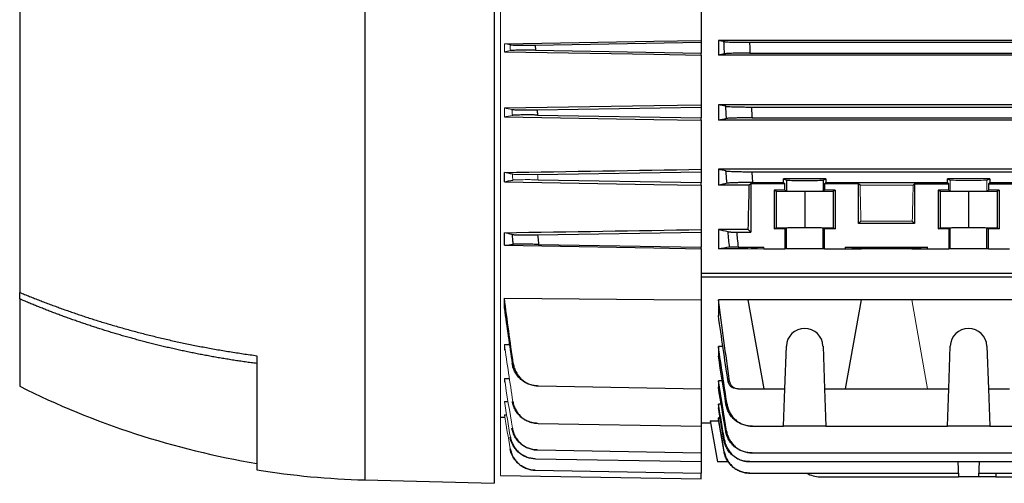
# Model space of a CAD drawing. Units: millimetres. Extents: x -1330 to 835, y -835 to 835.
# Drawn here: x 345 to 573, y -165 to -57 of the extents above; entities that cross this region are included whole.
import ezdxf

# ---------------------------------------------------------------- set-up
doc = ezdxf.new("R2010")
doc.units = ezdxf.units.MM

msp = doc.modelspace()

# ---------------------------------------------------------------- linework, layer by layer
at = {"color": 7, "linetype": 'Continuous', "lineweight": 25}
for p, q in [((425.05, -44.44), (425.05, -163.82)), ((455.05, -44.69), (455.05, -164.6)), ((345.05, -48.82), (345.05, -120.34)), ((503.05, -50.3), (503.05, -61.92)), ((464.58, -63), (503.05, -62.35)), ((503.05, -61.92), (503.05, -62.35)), ((503.05, -62.35), (503.05, -64.85)), ((691.05, -61.92), (507.05, -61.92)), ((507.05, -61.92), (507.05, -65.32)), ((514.27, -62.35), (683.83, -62.35)), ((464.64, -64.21), (503.05, -64.85)), ((503.05, -65.32), (503.05, -64.85)), ((503.05, -65.32), (503.05, -76.82)), ((691.05, -65.32), (507.05, -65.32)), ((514.37, -64.85), (683.73, -64.85)), ((465.03, -78), (503.05, -77.35)), ((503.05, -76.82), (503.05, -77.35)), ((503.05, -77.35), (503.05, -79.85)), ((691.05, -76.82), (507.05, -76.82)), ((507.05, -76.82), (507.05, -80.44)), ((514.69, -77.35), (683.41, -77.35)), ((465.1, -79.21), (503.05, -79.85)), ((503.05, -80.44), (503.05, -79.85)), ((514.85, -79.85), (683.25, -79.85)), ((503.05, -80.44), (503.05, -91.79)), ((691.05, -80.44), (507.05, -80.44)), ((457.42, -94.72), (457.42, -92.54)), ((465.13, -92.99), (503.05, -92.35)), ((503.05, -91.79), (503.05, -92.35)), ((503.05, -92.35), (503.05, -94.85)), ((691.05, -91.79), (507.05, -91.79)), ((507.05, -91.79), (507.05, -95.5)), ((514.78, -92.35), (683.32, -92.35)), ((465.23, -94.22), (503.05, -94.85)), ((503.05, -95.5), (503.05, -94.85)), ((503.05, -95.5), (503.05, -105.76)), ((514.21, -95.5), (507.05, -95.5)), ((514.55, -95.16), (514.21, -95.5)), ((522.46, -95.16), (514.55, -95.16)), ((514.55, -95.16), (514.55, -106.35)), ((514.98, -94.85), (522.15, -94.85)), ((531.95, -93.99), (522.15, -93.99)), ((522.15, -94.85), (522.15, -93.99)), ((522.15, -93.99), (522.8, -94.32)), ((522.15, -94.85), (522.46, -95.16)), ((522.46, -96.64), (522.46, -95.16)), ((522.8, -94.32), (522.8, -96.82)), ((531.3, -94.32), (531.95, -93.99)), ((531.3, -94.32), (531.3, -96.82)), ((531.64, -95.16), (531.95, -94.85)), ((539.55, -95.16), (531.64, -95.16)), ((531.64, -95.16), (531.64, -96.64)), ((531.95, -93.99), (531.95, -94.85)), ((531.95, -94.85), (560.15, -94.85)), ((539.89, -95.5), (539.55, -95.16)), ((539.55, -104.35), (539.55, -95.16)), ((552.55, -95.16), (552.21, -95.5)), ((552.55, -95.16), (560.46, -95.16)), ((552.55, -95.16), (552.55, -104.35)), ((569.95, -93.99), (560.15, -93.99)), ((560.15, -94.85), (560.15, -93.99)), ((560.15, -93.99), (560.8, -94.32)), ((560.15, -94.85), (560.46, -95.16)), ((560.46, -96.64), (560.46, -95.16)), ((569.3, -94.32), (569.95, -93.99)), ((569.64, -95.16), (569.95, -94.85)), ((569.64, -95.16), (569.64, -96.64)), ((569.64, -95.16), (577.55, -95.16)), ((569.95, -93.99), (569.95, -94.85)), ((569.95, -94.85), (622.15, -94.85)), ((522.46, -96.64), (519.98, -96.64)), ((519.98, -96.64), (519.98, -105.6)), ((519.98, -96.64), (520.45, -96.88)), ((520.45, -96.88), (527.05, -96.94)), ((520.45, -96.88), (520.45, -105.37)), ((522.46, -96.64), (522.8, -96.82)), ((527.05, -96.94), (533.65, -96.88)), ((527.05, -96.94), (527.05, -105.31)), ((531.3, -96.82), (531.64, -96.64)), ((534.12, -96.64), (531.64, -96.64)), ((533.65, -96.88), (534.12, -96.64)), ((533.65, -96.88), (533.65, -105.37)), ((534.12, -96.64), (534.12, -105.6)), ((560.46, -96.64), (557.98, -96.64)), ((557.98, -96.64), (557.98, -105.6)), ((557.98, -96.64), (558.45, -96.88)), ((558.45, -96.88), (565.05, -96.94)), ((558.45, -96.88), (558.45, -105.37)), ((560.46, -96.64), (560.8, -96.82)), ((565.05, -96.94), (571.65, -96.88)), ((565.05, -96.94), (565.05, -105.31)), ((569.3, -96.82), (569.64, -96.64)), ((572.12, -96.64), (569.64, -96.64)), ((571.65, -96.88), (572.12, -96.64)), ((571.65, -96.88), (571.65, -105.37)), ((572.12, -96.64), (572.12, -105.6)), ((540.09, -103.81), (539.55, -104.35)), ((552.55, -104.35), (539.55, -104.35)), ((552.55, -104.35), (552.01, -103.81)), ((457.42, -109.42), (457.42, -106.5)), ((465.13, -106.99), (503.05, -106.35)), ((503.05, -105.76), (503.05, -106.35)), ((503.05, -106.35), (503.05, -109.85)), ((513.96, -105.76), (507.05, -105.76)), ((507.05, -105.76), (507.05, -110.21)), ((511.28, -106.35), (514.55, -106.35)), ((514.55, -106.35), (513.96, -105.76)), ((519.98, -105.6), (520.45, -105.37)), ((522.46, -105.6), (519.98, -105.6)), ((520.45, -105.37), (527.05, -105.31)), ((522.8, -105.43), (522.46, -105.6)), ((522.46, -105.6), (522.46, -110.21)), ((522.8, -110.21), (522.8, -105.43)), ((527.05, -105.31), (533.65, -105.37)), ((531.3, -110.21), (531.3, -105.43)), ((531.64, -105.6), (531.3, -105.43)), ((531.64, -110.21), (531.64, -105.6)), ((534.12, -105.6), (531.64, -105.6)), ((533.65, -105.37), (534.12, -105.6)), ((557.98, -105.6), (558.45, -105.37)), ((560.46, -105.6), (557.98, -105.6)), ((558.45, -105.37), (565.05, -105.31)), ((560.8, -105.43), (560.46, -105.6)), ((560.46, -105.6), (560.46, -110.21)), ((560.8, -110.21), (560.8, -105.43)), ((565.05, -105.31), (571.65, -105.37)), ((569.3, -110.21), (569.3, -105.43)), ((569.64, -105.6), (569.3, -105.43)), ((569.64, -110.21), (569.64, -105.6)), ((572.12, -105.6), (569.64, -105.6)), ((571.65, -105.37), (572.12, -105.6)), ((465.36, -109.21), (503.05, -109.85)), ((503.05, -110.21), (503.05, -109.85)), ((503.05, -110.21), (503.05, -115.91)), ((513.91, -110.21), (507.05, -110.21)), ((511.63, -109.85), (517.55, -109.85)), ((517.55, -110.21), (522.46, -110.21)), ((522.8, -110.21), (522.46, -110.21)), ((531.3, -110.21), (522.8, -110.21)), ((531.64, -110.21), (531.3, -110.21)), ((531.64, -110.21), (536.55, -110.21)), ((536.55, -109.85), (555.55, -109.85)), ((536.55, -110.21), (536.55, -109.85)), ((540.19, -110.21), (536.55, -109.85)), ((536.55, -110.21), (540.19, -110.21)), ((551.91, -110.21), (540.19, -110.21)), ((555.55, -109.85), (551.91, -110.21)), ((551.91, -110.21), (555.55, -110.21)), ((555.55, -110.21), (555.55, -109.85)), ((555.55, -110.21), (560.46, -110.21)), ((560.8, -110.21), (560.46, -110.21)), ((569.3, -110.21), (560.8, -110.21)), ((569.64, -110.21), (569.3, -110.21)), ((569.64, -110.21), (574.55, -110.21)), ((503.05, -115.91), (692.55, -115.91)), ((503.05, -115.91), (503.05, -116.76)), ((503.05, -116.76), (503.05, -122.03)), ((503.05, -116.76), (692.55, -116.76)), ((345.05, -121.85), (345.05, -120.34)), ((345.05, -121.85), (345.05, -142.1)), ((457.42, -124.1), (457.42, -121.66)), ((503.05, -122.03), (503.05, -142.68)), ((513.91, -122.03), (507.05, -122.03)), ((507.05, -122.03), (507.05, -125.7)), ((540.19, -122.03), (513.91, -122.03)), ((513.91, -122.03), (517.55, -142.68)), ((536.55, -142.68), (540.19, -122.03)), ((551.91, -122.03), (540.19, -122.03)), ((578.19, -122.03), (551.91, -122.03)), ((457.42, -132.44), (458.62, -132.45)), ((508.1, -132.89), (507.05, -132.89)), ((507.05, -132.89), (507.05, -135.11)), ((522.46, -142.68), (522.8, -132.78)), ((531.3, -132.78), (531.64, -142.68)), ((560.46, -142.68), (560.8, -132.78)), ((569.3, -132.78), (569.64, -142.68)), ((400.05, -135.01), (400.05, -161.49)), ((457.42, -140.29), (458.45, -140.3)), ((507.95, -140.82), (507.05, -140.82)), ((507.05, -140.82), (507.05, -142.33)), ((465.36, -142.02), (503.05, -142.68)), ((503.05, -142.68), (503.05, -151.37)), ((511.63, -142.68), (517.55, -142.68)), ((517.55, -142.68), (522.46, -142.68)), ((522.15, -151.37), (522.46, -142.68)), ((531.64, -142.68), (536.55, -142.68)), ((531.64, -142.68), (531.95, -151.37)), ((536.55, -142.68), (555.55, -142.68)), ((555.55, -142.68), (560.46, -142.68)), ((560.15, -151.37), (560.46, -142.68)), ((569.64, -142.68), (574.55, -142.68)), ((569.64, -142.68), (569.95, -151.37)), ((457.42, -145.61), (458.16, -145.62)), ((507.7, -146.22), (507.05, -146.22)), ((507.05, -146.22), (507.05, -147.13)), ((457.49, -149.37), (456.55, -149.36)), ((457.42, -148.71), (457.87, -148.72)), ((503.05, -150.6), (505.23, -150.6)), ((505.14, -150.11), (507.1, -150.11)), ((505.14, -150.11), (506.81, -159.6)), ((507.44, -149.41), (507.05, -149.41)), ((507.05, -149.41), (507.05, -149.84)), ((508.36, -157.27), (507.05, -149.84)), ((465.23, -150.71), (503.05, -151.37)), ((503.05, -151.37), (503.05, -157.53)), ((514.98, -151.37), (522.15, -151.37)), ((531.95, -151.37), (522.15, -151.37)), ((531.95, -151.37), (560.15, -151.37)), ((569.95, -151.37), (560.15, -151.37)), ((569.95, -151.37), (622.15, -151.37)), ((465.1, -156.87), (503.05, -157.53)), ((464.64, -158.91), (503.05, -159.58)), ((503.05, -157.53), (503.05, -159.58)), ((503.05, -159.58), (503.05, -162.23)), ((509.35, -159.6), (506.81, -159.6)), ((514.37, -159.58), (683.73, -159.58)), ((514.85, -157.53), (683.25, -157.53)), ((562.59, -159.58), (562.71, -163.1)), ((567.51, -159.58), (567.39, -163.1)), ((464.6, -161.56), (503.05, -162.23)), ((425.05, -163.82), (455.05, -164.6)), ((456.55, -162.79), (503.05, -163.6)), ((503.05, -163.6), (503.05, -162.23)), ((514.32, -162.23), (562.68, -162.23)), ((530.61, -163.1), (562.71, -163.1)), ((567.39, -163.1), (562.71, -163.1)), ((571.37, -163.1), (567.39, -163.1)), ((567.42, -162.23), (639.68, -162.23)), ((571.4, -162.23), (571.37, -163.1)), ((571.37, -163.1), (635.73, -163.1))]:
    msp.add_line(p, q, dxfattribs=at)
at = {"color": 144, "linetype": 'Continuous', "lineweight": 18}
for p, q in [((456.55, -149.36), (456.55, -43.66)), ((457.42, -64.55), (457.42, -62.68)), ((457.42, -79.66), (457.42, -77.58)), ((552.21, -95.5), (539.89, -95.5)), ((560.8, -94.32), (560.8, -96.82)), ((569.3, -94.32), (569.3, -96.82)), ((552.01, -103.81), (540.09, -103.81)), ((517.55, -109.85), (513.91, -110.21)), ((513.91, -110.21), (517.55, -110.21)), ((517.55, -110.21), (517.55, -109.85)), ((551.91, -122.03), (555.55, -142.68)), ((457.42, -133.76), (457.42, -132.44)), ((457.42, -141.17), (457.42, -140.29)), ((456.55, -162.79), (456.55, -149.36))]:
    msp.add_line(p, q, dxfattribs=at)
at = {"color": 7, "linetype": 'Continuous', "lineweight": 25, "flags": 128}
for points in [[(457.42, -62.68), (492.05, -62.1), (503.05, -61.92)], [(457.42, -64.55), (492.05, -65.13), (503.05, -65.32)], [(457.42, -77.58), (492.05, -77.01), (503.05, -76.82)], [(457.42, -79.66), (492.05, -80.25), (503.05, -80.44)], [(457.42, -94.72), (492.05, -95.31), (503.05, -95.5)], [(457.42, -109.42), (492.05, -110.02), (503.05, -110.21)], [(457.42, -121.66), (492.05, -121.95), (503.05, -122.03)]]:
    msp.add_lwpolyline(points, dxfattribs=at)
at = {"color": 7, "linetype": 'Continuous', "lineweight": 25}
for centre, radius, start, end in [((527.05, -132.93), 4.25, 2, 178), ((565.05, -132.93), 4.25, 2, 178), ((431.71, 30.91), 193.5, 243.3947, 260.5838), ((429.97, 24.06), 187.94, 260.8398, 268.5), ((530.61, -157.1), 6, 238.7292, 270)]:
    msp.add_arc(centre, radius, start, end, dxfattribs=at)
for centre, major_axis, ratio, start_param, end_param in [((510.74, -33.6), (0, 117), 0.034921, 4.047808, 4.154946), ((527.05, -94.31), (4.25, 0), 0.017455, 3.176499, 6.248279), ((527.05, -96.81), (4.25, 0), 0.017455, 3.176499, 6.248279), ((527.05, -105.43), (4.25, 0), 0.017455, 0.034907, 3.106686), ((565.05, -105.43), (4.25, 0), 0.017455, 0.034907, 3.106686)]:
    msp.add_ellipse(centre, major_axis=major_axis, ratio=ratio, start_param=start_param, end_param=end_param, dxfattribs=at)
at = {"color": 144, "linetype": 'Continuous', "lineweight": 18}
for centre, major_axis, ratio, start_param, end_param in [((543.36, -33.6), (0, 117), 0.034921, 2.12824, 2.214399), ((548.74, -33.6), (0, 117), 0.034921, 4.068786, 4.154946), ((565.05, -94.31), (4.25, 0), 0.017455, 3.176499, 6.248279), ((565.05, -96.81), (4.25, 0), 0.017455, 3.176499, 6.248279)]:
    msp.add_ellipse(centre, major_axis=major_axis, ratio=ratio, start_param=start_param, end_param=end_param, dxfattribs=at)
for points in [[(458.77, -62.93), (458.32, -62.85), (457.87, -62.76), (457.42, -62.68)], [(457.42, -64.55), (457.89, -64.46), (458.35, -64.37), (458.82, -64.28)], [(459.19, -77.92), (458.6, -77.81), (458.01, -77.69), (457.42, -77.58)], [(457.42, -79.66), (458.03, -79.54), (458.65, -79.41), (459.28, -79.29)], [(459.39, -145.62), (458.72, -141.23), (458.06, -136.83), (457.42, -132.44)], [(459.28, -151.84), (458.65, -147.99), (458.03, -144.14), (457.42, -140.29)], [(458.82, -153.92), (458.35, -151.15), (457.89, -148.38), (457.42, -145.61)], [(458.79, -156.6), (458.33, -153.97), (457.88, -151.34), (457.42, -148.71)]]:
    msp.add_open_spline(points, degree=3, dxfattribs=at)
at = {"color": 7, "linetype": 'Continuous', "lineweight": 25}
for points, knots in [([(458.77, -62.93), (458.88, -62.95), (459.12, -62.97), (459.64, -62.99), (459.83, -63), (460.27, -63.01), (460.51, -63.02), (461.04, -63.02), (461.32, -63.02), (461.92, -63.03), (462.23, -63.03), (463.21, -63.02), (463.88, -63.01), (464.58, -63)], [0, 0, 0, 0, 0.25, 0.25, 0.375, 0.375, 0.5, 0.5, 0.625, 0.625, 0.75, 0.75, 1, 1, 1, 1]), ([(464.58, -63), (464.59, -63.13), (464.59, -63.27), (464.6, -63.4), (464.61, -63.67), (464.62, -63.94), (464.64, -64.21)], [0, 0, 0, 0, 0.000396664, 0.000396664, 0.000396664, 0.001205189, 0.001205189, 0.001205189, 0.001205189]), ([(508.34, -62.18), (508.4, -62.19), (508.49, -62.2), (508.73, -62.23), (508.88, -62.24), (509.23, -62.26), (509.43, -62.27), (509.87, -62.29), (510.12, -62.3), (510.66, -62.31), (510.95, -62.32), (511.55, -62.33), (511.87, -62.34), (512.54, -62.35), (512.87, -62.35), (513.56, -62.35), (513.91, -62.35), (514.27, -62.35)], [0, 0, 0, 0, 0.125, 0.125, 0.25, 0.25, 0.375, 0.375, 0.5, 0.5, 0.625, 0.625, 0.75, 0.75, 0.875, 0.875, 1, 1, 1, 1]), ([(508.46, -65.03), (508.44, -64.57), (508.42, -64.11), (508.4, -63.65), (508.38, -63.16), (508.36, -62.67), (508.34, -62.18)], [0, 0, 0, 0, 0.001381919, 0.001381919, 0.001381919, 0.002850955, 0.002850955, 0.002850955, 0.002850955]), ([(514.27, -62.35), (514.28, -62.7), (514.3, -63.05), (514.31, -63.4), (514.33, -63.88), (514.35, -64.37), (514.37, -64.85)], [0, 0, 0, 0, 0.001043489, 0.001043489, 0.001043489, 0.002502287, 0.002502287, 0.002502287, 0.002502287]), ([(464.64, -64.21), (463.94, -64.19), (463.26, -64.19), (462.28, -64.18), (461.97, -64.18), (461.37, -64.19), (461.09, -64.19), (460.56, -64.19), (460.32, -64.2), (459.88, -64.21), (459.68, -64.22), (459.17, -64.24), (458.94, -64.26), (458.82, -64.28)], [0, 0, 0, 0, 0.25, 0.25, 0.375, 0.375, 0.5, 0.5, 0.625, 0.625, 0.75, 0.75, 1, 1, 1, 1]), ([(514.37, -64.85), (514.02, -64.85), (513.67, -64.86), (512.98, -64.86), (512.64, -64.86), (511.98, -64.87), (511.66, -64.88), (511.06, -64.89), (510.77, -64.9), (510.23, -64.91), (509.99, -64.92), (509.54, -64.94), (509.34, -64.95), (508.99, -64.97), (508.84, -64.98), (508.61, -65), (508.52, -65.02), (508.46, -65.03)], [0, 0, 0, 0, 0.125, 0.125, 0.25, 0.25, 0.375, 0.375, 0.5, 0.5, 0.625, 0.625, 0.75, 0.75, 0.875, 0.875, 1, 1, 1, 1]), ([(508.75, -77.18), (508.81, -77.19), (508.9, -77.2), (509.13, -77.23), (509.28, -77.24), (509.63, -77.26), (509.83, -77.27), (510.28, -77.29), (510.53, -77.3), (511.07, -77.31), (511.36, -77.32), (511.96, -77.33), (512.29, -77.34), (512.95, -77.35), (513.29, -77.35), (513.98, -77.35), (514.34, -77.35), (514.69, -77.35)], [0, 0, 0, 0, 0.125, 0.125, 0.25, 0.25, 0.375, 0.375, 0.5, 0.5, 0.625, 0.625, 0.75, 0.75, 0.875, 0.875, 1, 1, 1, 1]), ([(508.93, -80.03), (508.9, -79.58), (508.87, -79.12), (508.84, -78.67), (508.81, -78.17), (508.78, -77.67), (508.75, -77.18)], [0, 0, 0, 0, 0.001366191, 0.001366191, 0.001366191, 0.002856475, 0.002856475, 0.002856475, 0.002856475]), ([(514.69, -77.35), (514.71, -77.67), (514.73, -77.98), (514.75, -78.3), (514.78, -78.82), (514.82, -79.34), (514.85, -79.85)], [0, 0, 0, 0, 0.000944716, 0.000944716, 0.000944716, 0.002504935, 0.002504935, 0.002504935, 0.002504935]), ([(459.19, -77.92), (459.25, -77.93), (459.34, -77.94), (459.57, -77.96), (459.71, -77.97), (460.06, -77.99), (460.26, -77.99), (460.69, -78), (460.94, -78.01), (461.47, -78.01), (461.75, -78.02), (462.35, -78.02), (462.66, -78.02), (463.65, -78.01), (464.32, -78.01), (465.03, -78)], [0, 0, 0, 0, 0.125, 0.125, 0.25, 0.25, 0.375, 0.375, 0.5, 0.5, 0.625, 0.625, 0.75, 0.75, 1, 1, 1, 1]), ([(465.1, -79.21), (464.75, -79.21), (464.41, -79.2), (463.73, -79.2), (463.39, -79.19), (462.74, -79.19), (462.42, -79.19), (461.83, -79.19), (461.54, -79.2), (461.01, -79.2), (460.77, -79.21), (460.33, -79.22), (460.14, -79.22), (459.79, -79.24), (459.65, -79.25), (459.42, -79.27), (459.34, -79.28), (459.28, -79.29)], [0, 0, 0, 0, 0.125, 0.125, 0.25, 0.25, 0.375, 0.375, 0.5, 0.5, 0.625, 0.625, 0.75, 0.75, 0.875, 0.875, 1, 1, 1, 1]), ([(465.03, -78), (465.03, -78.1), (465.04, -78.2), (465.05, -78.3), (465.06, -78.61), (465.08, -78.91), (465.1, -79.21)], [0, 0, 0, 0, 0.000305855, 0.000305855, 0.000305855, 0.001221878, 0.001221878, 0.001221878, 0.001221878]), ([(514.85, -79.85), (514.49, -79.85), (514.14, -79.86), (513.45, -79.86), (513.11, -79.86), (512.44, -79.87), (512.13, -79.88), (511.52, -79.89), (511.23, -79.9), (510.69, -79.91), (510.45, -79.92), (510.11, -79.93), (510, -79.94), (509.8, -79.95), (509.71, -79.96), (509.45, -79.97), (509.3, -79.98), (509.07, -80.01), (508.98, -80.02), (508.93, -80.03)], [0, 0, 0, 0, 0.125, 0.125, 0.25, 0.25, 0.375, 0.375, 0.5, 0.5, 0.625, 0.625, 0.6875, 0.6875, 0.75, 0.75, 0.875, 0.875, 1, 1, 1, 1]), ([(508.81, -92.18), (508.87, -92.19), (508.96, -92.2), (509.19, -92.22), (509.34, -92.24), (509.69, -92.26), (509.89, -92.27), (510.34, -92.29), (510.59, -92.3), (511.13, -92.31), (511.42, -92.32), (512.03, -92.33), (512.35, -92.34), (513.02, -92.35), (513.36, -92.35), (514.06, -92.35), (514.42, -92.35), (514.78, -92.35)], [0, 0, 0, 0, 0.125, 0.125, 0.25, 0.25, 0.375, 0.375, 0.5, 0.5, 0.625, 0.625, 0.75, 0.75, 0.875, 0.875, 1, 1, 1, 1]), ([(509.05, -95.03), (509.01, -94.58), (508.97, -94.13), (508.94, -93.68), (508.89, -93.18), (508.85, -92.68), (508.81, -92.18)], [0, 0, 0, 0, 0.001353561, 0.001353561, 0.001353561, 0.0028645, 0.0028645, 0.0028645, 0.0028645]), ([(514.78, -92.35), (514.8, -92.63), (514.82, -92.91), (514.84, -93.19), (514.89, -93.75), (514.94, -94.3), (514.98, -94.85)], [0, 0, 0, 0, 0.000841343, 0.000841343, 0.000841343, 0.00250868, 0.00250868, 0.00250868, 0.00250868]), ([(514.98, -94.85), (514.63, -94.85), (514.27, -94.86), (513.58, -94.86), (513.23, -94.86), (512.56, -94.87), (512.24, -94.88), (511.64, -94.89), (511.34, -94.9), (510.8, -94.91), (510.55, -94.92), (510.22, -94.94), (510.11, -94.94), (509.91, -94.95), (509.82, -94.96), (509.56, -94.97), (509.42, -94.98), (509.19, -95.01), (509.1, -95.02), (509.05, -95.03)], [0, 0, 0, 0, 0.125, 0.125, 0.25, 0.25, 0.375, 0.375, 0.5, 0.5, 0.625, 0.625, 0.6875, 0.6875, 0.75, 0.75, 0.875, 0.875, 1, 1, 1, 1]), ([(459.26, -106.92), (459.31, -106.93), (459.39, -106.94), (459.62, -106.96), (459.76, -106.97), (460.1, -106.98), (460.3, -106.99), (460.74, -107), (460.98, -107.01), (461.52, -107.01), (461.8, -107.01), (462.25, -107.02), (462.41, -107.02), (462.73, -107.02), (462.89, -107.02), (463.39, -107.01), (463.73, -107.01), (464.42, -107), (464.78, -107), (465.13, -106.99)], [0, 0, 0, 0, 0.125, 0.125, 0.25, 0.25, 0.375, 0.375, 0.5, 0.5, 0.625, 0.625, 0.6875, 0.6875, 0.75, 0.75, 0.875, 0.875, 1, 1, 1, 1]), ([(459.49, -109.2), (459.46, -108.86), (459.42, -108.53), (459.39, -108.2), (459.35, -107.77), (459.3, -107.34), (459.26, -106.92)], [0, 0, 0, 0, 0.001002261, 0.001002261, 0.001002261, 0.002291293, 0.002291293, 0.002291293, 0.002291293]), ([(465.13, -106.99), (465.15, -107.19), (465.17, -107.39), (465.19, -107.59), (465.25, -108.13), (465.31, -108.67), (465.36, -109.21)], [0, 0, 0, 0, 0.000598089, 0.000598089, 0.000598089, 0.002226352, 0.002226352, 0.002226352, 0.002226352]), ([(509.64, -109.88), (509.58, -109.3), (509.52, -108.72), (509.46, -108.13), (509.4, -107.52), (509.34, -106.91), (509.28, -106.29)], [0, 0, 0, 0, 0.001762319, 0.001762319, 0.001762319, 0.003607793, 0.003607793, 0.003607793, 0.003607793]), ([(509.28, -106.29), (509.32, -106.3), (509.39, -106.31), (509.57, -106.32), (509.63, -106.33), (509.79, -106.33), (509.87, -106.33), (510.05, -106.34), (510.15, -106.34), (510.35, -106.35), (510.46, -106.35), (510.8, -106.35), (511.03, -106.35), (511.28, -106.35)], [0, 0, 0, 0, 0.25, 0.25, 0.375, 0.375, 0.5, 0.5, 0.625, 0.625, 0.75, 0.75, 1, 1, 1, 1]), ([(511.28, -106.35), (511.33, -106.88), (511.38, -107.41), (511.43, -107.93), (511.5, -108.57), (511.56, -109.21), (511.63, -109.85)], [0, 0, 0, 0, 0.001586398, 0.001586398, 0.001586398, 0.003517703, 0.003517703, 0.003517703, 0.003517703]), ([(465.36, -109.21), (465.01, -109.2), (464.65, -109.2), (463.96, -109.19), (463.62, -109.18), (462.95, -109.18), (462.64, -109.17), (462.03, -109.17), (461.74, -109.17), (461.21, -109.17), (460.96, -109.17), (460.63, -109.17), (460.53, -109.17), (460.33, -109.17), (460.24, -109.17), (459.99, -109.17), (459.85, -109.18), (459.62, -109.19), (459.54, -109.19), (459.49, -109.2)], [0, 0, 0, 0, 0.125, 0.125, 0.25, 0.25, 0.375, 0.375, 0.5, 0.5, 0.625, 0.625, 0.6875, 0.6875, 0.75, 0.75, 0.875, 0.875, 1, 1, 1, 1]), ([(511.63, -109.85), (511.39, -109.85), (511.15, -109.86), (510.7, -109.86), (510.5, -109.86), (510.22, -109.86), (510.14, -109.87), (509.99, -109.87), (509.92, -109.87), (509.75, -109.88), (509.67, -109.88), (509.64, -109.88)], [0, 0, 0, 0, 0.25, 0.25, 0.5, 0.5, 0.625, 0.625, 0.75, 0.75, 1, 1, 1, 1]), ([(345.05, -120.34), (345.43, -120.5), (346.2, -120.82), (347.35, -121.28), (348.52, -121.75), (349.7, -122.21), (350.9, -122.67), (352.1, -123.12), (353.32, -123.57), (354.55, -124.02), (355.79, -124.46), (357.04, -124.9), (358.3, -125.33), (359.58, -125.76), (360.86, -126.18), (362.16, -126.59), (363.47, -127.01), (364.8, -127.41), (366.13, -127.81), (367.48, -128.21), (368.84, -128.59), (370.21, -128.98), (371.59, -129.35), (372.98, -129.72), (374.39, -130.08), (375.81, -130.44), (377.24, -130.78), (378.68, -131.12), (380.13, -131.46), (381.59, -131.78), (383.07, -132.1), (384.56, -132.41), (386.06, -132.71), (387.57, -133), (389.09, -133.28), (390.62, -133.56), (392.16, -133.83), (393.72, -134.08), (395.29, -134.33), (396.86, -134.57), (398.45, -134.79), (399.52, -134.94), (400.05, -135.01)], [0, 0, 0, 0, 0.0220807, 0.0443111, 0.0666912, 0.089221, 0.1119004, 0.1347296, 0.1577084, 0.1808369, 0.2041151, 0.227543, 0.2511206, 0.2748479, 0.2987249, 0.3227516, 0.346928, 0.3712541, 0.3957299, 0.4203554, 0.4451307, 0.4700556, 0.4951303, 0.5203547, 0.5457288, 0.5712527, 0.5969263, 0.6227496, 0.6487227, 0.6748455, 0.701118, 0.7275403, 0.7541123, 0.7808341, 0.8077057, 0.834727, 0.8618981, 0.8892189, 0.9166895, 0.9443099, 0.9720801, 1, 1, 1, 1]), ([(400.05, -136.82), (399.6, -136.77), (398.7, -136.65), (397.36, -136.46), (396.03, -136.27), (394.7, -136.07), (393.38, -135.86), (392.06, -135.64), (390.75, -135.42), (389.45, -135.18), (388.16, -134.95), (386.87, -134.7), (385.58, -134.45), (384.31, -134.19), (383.04, -133.92), (381.77, -133.65), (380.52, -133.37), (379.27, -133.08), (378.03, -132.79), (376.79, -132.49), (375.56, -132.18), (374.34, -131.87), (373.12, -131.55), (371.92, -131.22), (370.72, -130.89), (369.52, -130.56), (368.33, -130.21), (367.15, -129.87), (365.98, -129.51), (364.81, -129.15), (363.66, -128.79), (362.5, -128.42), (361.36, -128.04), (360.22, -127.66), (359.09, -127.28), (357.97, -126.89), (356.85, -126.49), (355.74, -126.1), (354.64, -125.69), (353.55, -125.28), (352.46, -124.87), (351.38, -124.45), (350.31, -124.03), (349.24, -123.6), (348.18, -123.17), (347.13, -122.74), (346.09, -122.3), (345.4, -122), (345.05, -121.85)], [0, 0, 0, 0, 0.023533, 0.046985, 0.070358, 0.09365, 0.116863, 0.139995, 0.163048, 0.186021, 0.208914, 0.231727, 0.25446, 0.277114, 0.299687, 0.322181, 0.344595, 0.36693, 0.389185, 0.41136, 0.433455, 0.455471, 0.477408, 0.499264, 0.521041, 0.542739, 0.564357, 0.585896, 0.607355, 0.628734, 0.650035, 0.671255, 0.692397, 0.713459, 0.734441, 0.755345, 0.776169, 0.796913, 0.817579, 0.838165, 0.858671, 0.879099, 0.899447, 0.919716, 0.939906, 0.960016, 0.980048, 1, 1, 1, 1]), ([(459.26, -136.86), (459.3, -136.86), (459.35, -136.86), (459.39, -136.86), (459.42, -136.86), (459.46, -136.86), (459.49, -136.86)], [0, 0, 0, 0, 0.001289032, 0.001289032, 0.001289032, 0.002291293, 0.002291293, 0.002291293, 0.002291293]), ([(465.13, -142.01), (464.78, -142.01), (464.42, -141.97), (463.73, -141.83), (463.39, -141.74), (462.73, -141.48), (462.41, -141.32), (461.81, -140.96), (461.52, -140.75), (460.98, -140.28), (460.74, -140.03), (460.41, -139.61), (460.3, -139.47), (460.11, -139.18), (460.01, -139.02), (459.76, -138.55), (459.62, -138.23), (459.39, -137.56), (459.31, -137.22), (459.26, -136.86)], [0, 0, 0, 0, 0.125, 0.125, 0.25, 0.25, 0.375, 0.375, 0.5, 0.5, 0.625, 0.625, 0.6875, 0.6875, 0.75, 0.75, 0.875, 0.875, 1, 1, 1, 1]), ([(459.49, -136.86), (459.54, -137.21), (459.62, -137.56), (459.84, -138.23), (459.98, -138.55), (460.32, -139.18), (460.52, -139.47), (460.96, -140.03), (461.21, -140.29), (461.74, -140.75), (462.03, -140.96), (462.63, -141.33), (462.95, -141.49), (463.62, -141.74), (463.96, -141.84), (464.65, -141.97), (465.01, -142.01), (465.36, -142.02)], [0, 0, 0, 0, 0.125, 0.125, 0.25, 0.25, 0.375, 0.375, 0.5, 0.5, 0.625, 0.625, 0.75, 0.75, 0.875, 0.875, 1, 1, 1, 1]), ([(509.28, -140.96), (509.35, -140.96), (509.41, -140.96), (509.48, -140.96), (509.53, -140.96), (509.59, -140.96), (509.64, -140.96)], [0, 0, 0, 0, 0.001983492, 0.001983492, 0.001983492, 0.003607793, 0.003607793, 0.003607793, 0.003607793]), ([(511.28, -142.68), (511.03, -142.68), (510.8, -142.63), (510.35, -142.47), (510.14, -142.34), (509.87, -142.11), (509.79, -142.03), (509.64, -141.84), (509.57, -141.74), (509.39, -141.43), (509.32, -141.2), (509.28, -140.96)], [0, 0, 0, 0, 0.25, 0.25, 0.5, 0.5, 0.625, 0.625, 0.75, 0.75, 1, 1, 1, 1]), ([(509.64, -140.96), (509.67, -141.2), (509.75, -141.42), (509.92, -141.74), (509.99, -141.84), (510.14, -142.02), (510.22, -142.11), (510.4, -142.27), (510.5, -142.34), (510.71, -142.46), (510.81, -142.51), (511.15, -142.63), (511.39, -142.68), (511.63, -142.68)], [0, 0, 0, 0, 0.25, 0.25, 0.375, 0.375, 0.5, 0.5, 0.625, 0.625, 0.75, 0.75, 1, 1, 1, 1]), ([(511.63, -142.68), (511.57, -142.68), (511.51, -142.68), (511.45, -142.68), (511.39, -142.68), (511.33, -142.68), (511.28, -142.68)], [0, 0, 0, 0, 0.001793533, 0.001793533, 0.001793533, 0.003517703, 0.003517703, 0.003517703, 0.003517703]), ([(465.13, -150.7), (464.78, -150.7), (464.43, -150.66), (463.74, -150.53), (463.41, -150.43), (462.75, -150.18), (462.43, -150.03), (461.83, -149.67), (461.55, -149.46), (461.01, -149), (460.77, -148.75), (460.33, -148.2), (460.13, -147.91), (459.79, -147.3), (459.65, -146.98), (459.42, -146.32), (459.33, -145.97), (459.28, -145.63)], [0, 0, 0, 0, 0.125, 0.125, 0.25, 0.25, 0.375, 0.375, 0.5, 0.5, 0.625, 0.625, 0.75, 0.75, 0.875, 0.875, 1, 1, 1, 1]), ([(459.39, -145.62), (459.45, -145.97), (459.53, -146.31), (459.75, -146.97), (459.9, -147.29), (460.24, -147.91), (460.43, -148.2), (460.87, -148.75), (461.12, -149), (461.65, -149.46), (461.93, -149.67), (462.53, -150.03), (462.85, -150.18), (463.51, -150.43), (463.84, -150.53), (464.53, -150.66), (464.88, -150.7), (465.23, -150.71)], [0, 0, 0, 0, 0.125, 0.125, 0.25, 0.25, 0.375, 0.375, 0.5, 0.5, 0.625, 0.625, 0.75, 0.75, 0.875, 0.875, 1, 1, 1, 1]), ([(508.81, -146.29), (508.85, -146.29), (508.89, -146.29), (508.94, -146.29), (508.97, -146.28), (509.01, -146.28), (509.05, -146.28)], [0, 0, 0, 0, 0.001510935, 0.001510935, 0.001510935, 0.0028645, 0.0028645, 0.0028645, 0.0028645]), ([(514.78, -151.37), (514.42, -151.37), (514.06, -151.33), (513.37, -151.21), (513.02, -151.12), (512.35, -150.87), (512.03, -150.72), (511.42, -150.36), (511.13, -150.16), (510.59, -149.69), (510.34, -149.44), (510, -149.03), (509.9, -148.89), (509.69, -148.6), (509.6, -148.45), (509.34, -147.98), (509.19, -147.66), (508.96, -146.99), (508.87, -146.64), (508.81, -146.29)], [0, 0, 0, 0, 0.125, 0.125, 0.25, 0.25, 0.375, 0.375, 0.5, 0.5, 0.625, 0.625, 0.6875, 0.6875, 0.75, 0.75, 0.875, 0.875, 1, 1, 1, 1]), ([(509.05, -146.28), (509.1, -146.63), (509.19, -146.98), (509.41, -147.65), (509.56, -147.97), (509.91, -148.6), (510.1, -148.89), (510.55, -149.44), (510.8, -149.69), (511.34, -150.15), (511.63, -150.36), (512.24, -150.72), (512.56, -150.87), (513.23, -151.12), (513.57, -151.21), (514.27, -151.33), (514.63, -151.37), (514.98, -151.37)], [0, 0, 0, 0, 0.125, 0.125, 0.25, 0.25, 0.375, 0.375, 0.5, 0.5, 0.625, 0.625, 0.75, 0.75, 0.875, 0.875, 1, 1, 1, 1]), ([(465.03, -156.87), (464.67, -156.86), (464.33, -156.83), (463.65, -156.7), (463.31, -156.6), (462.66, -156.35), (462.34, -156.2), (461.75, -155.84), (461.46, -155.64), (460.93, -155.18), (460.69, -154.93), (460.25, -154.4), (460.05, -154.11), (459.54, -153.19), (459.31, -152.54), (459.19, -151.85)], [0, 0, 0, 0, 0.125, 0.125, 0.25, 0.25, 0.375, 0.375, 0.5, 0.5, 0.625, 0.625, 0.75, 0.75, 1, 1, 1, 1]), ([(459.28, -151.84), (459.34, -152.19), (459.42, -152.53), (459.65, -153.18), (459.79, -153.5), (460.14, -154.11), (460.33, -154.4), (460.77, -154.93), (461.01, -155.19), (461.54, -155.64), (461.82, -155.85), (462.42, -156.2), (462.74, -156.35), (463.39, -156.6), (463.72, -156.7), (464.4, -156.83), (464.75, -156.87), (465.1, -156.87)], [0, 0, 0, 0, 0.125, 0.125, 0.25, 0.25, 0.375, 0.375, 0.5, 0.5, 0.625, 0.625, 0.75, 0.75, 0.875, 0.875, 1, 1, 1, 1]), ([(508.75, -152.51), (508.78, -152.51), (508.81, -152.51), (508.84, -152.51), (508.87, -152.51), (508.9, -152.51), (508.93, -152.5)], [0, 0, 0, 0, 0.001490278, 0.001490278, 0.001490278, 0.002856474, 0.002856474, 0.002856474, 0.002856474]), ([(514.69, -157.53), (514.34, -157.53), (513.99, -157.5), (513.29, -157.38), (512.95, -157.29), (512.29, -157.05), (511.97, -156.9), (511.36, -156.54), (511.07, -156.34), (510.53, -155.88), (510.28, -155.63), (509.83, -155.09), (509.63, -154.8), (509.28, -154.19), (509.13, -153.87), (508.9, -153.21), (508.81, -152.86), (508.75, -152.51)], [0, 0, 0, 0, 0.125, 0.125, 0.25, 0.25, 0.375, 0.375, 0.5, 0.5, 0.625, 0.625, 0.75, 0.75, 0.875, 0.875, 1, 1, 1, 1]), ([(508.93, -152.5), (508.98, -152.86), (509.07, -153.2), (509.3, -153.86), (509.45, -154.18), (509.8, -154.8), (510, -155.09), (510.44, -155.63), (510.69, -155.88), (511.23, -156.34), (511.52, -156.54), (512.12, -156.89), (512.45, -157.05), (513.11, -157.29), (513.45, -157.38), (514.14, -157.5), (514.49, -157.53), (514.85, -157.53)], [0, 0, 0, 0, 0.125, 0.125, 0.25, 0.25, 0.375, 0.375, 0.5, 0.5, 0.625, 0.625, 0.75, 0.75, 0.875, 0.875, 1, 1, 1, 1]), ([(514.98, -151.37), (514.94, -151.37), (514.89, -151.37), (514.84, -151.37), (514.82, -151.37), (514.8, -151.37), (514.78, -151.37)], [0, 0, 0, 0, 0.001667341, 0.001667341, 0.001667341, 0.00250868, 0.00250868, 0.00250868, 0.00250868]), ([(464.58, -158.91), (463.88, -158.9), (463.2, -158.77), (462.23, -158.39), (461.91, -158.24), (461.32, -157.89), (461.04, -157.69), (460.51, -157.23), (460.27, -156.99), (459.83, -156.45), (459.63, -156.17), (459.12, -155.26), (458.88, -154.61), (458.77, -153.92)], [0, 0, 0, 0, 0.25, 0.25, 0.375, 0.375, 0.5, 0.5, 0.625, 0.625, 0.75, 0.75, 1, 1, 1, 1]), ([(458.82, -153.92), (458.88, -154.27), (458.97, -154.6), (459.2, -155.25), (459.34, -155.57), (459.69, -156.17), (459.88, -156.46), (460.32, -156.99), (460.57, -157.24), (461.1, -157.69), (461.38, -157.89), (461.97, -158.25), (462.28, -158.4), (463.26, -158.77), (463.94, -158.9), (464.64, -158.91)], [0, 0, 0, 0, 0.125, 0.125, 0.25, 0.25, 0.375, 0.375, 0.5, 0.5, 0.625, 0.625, 0.75, 0.75, 1, 1, 1, 1]), ([(508.34, -154.6), (508.36, -154.59), (508.38, -154.59), (508.4, -154.59), (508.42, -154.59), (508.44, -154.59), (508.46, -154.59)], [0, 0, 0, 0, 0.001469029, 0.001469029, 0.001469029, 0.002850955, 0.002850955, 0.002850955, 0.002850955]), ([(514.27, -159.58), (513.91, -159.58), (513.56, -159.55), (512.88, -159.43), (512.54, -159.34), (511.87, -159.1), (511.56, -158.95), (510.95, -158.6), (510.66, -158.4), (510.12, -157.94), (509.88, -157.69), (509.43, -157.16), (509.23, -156.87), (508.88, -156.26), (508.73, -155.94), (508.49, -155.29), (508.4, -154.94), (508.34, -154.6)], [0, 0, 0, 0, 0.125, 0.125, 0.25, 0.25, 0.375, 0.375, 0.5, 0.5, 0.625, 0.625, 0.75, 0.75, 0.875, 0.875, 1, 1, 1, 1]), ([(508.46, -154.59), (508.52, -154.94), (508.61, -155.28), (508.84, -155.93), (508.99, -156.25), (509.34, -156.87), (509.54, -157.15), (509.98, -157.69), (510.23, -157.94), (510.77, -158.39), (511.06, -158.6), (511.66, -158.95), (511.98, -159.1), (512.64, -159.34), (512.98, -159.43), (513.67, -159.55), (514.02, -159.58), (514.37, -159.58)], [0, 0, 0, 0, 0.125, 0.125, 0.25, 0.25, 0.375, 0.375, 0.5, 0.5, 0.625, 0.625, 0.75, 0.75, 0.875, 0.875, 1, 1, 1, 1]), ([(464.57, -161.56), (463.87, -161.55), (463.2, -161.42), (462.22, -161.05), (461.91, -160.9), (461.32, -160.55), (461.04, -160.35), (460.51, -159.89), (460.27, -159.65), (459.83, -159.12), (459.63, -158.83), (459.12, -157.93), (458.88, -157.28), (458.76, -156.6)], [0, 0, 0, 0, 0.25, 0.25, 0.375, 0.375, 0.5, 0.5, 0.625, 0.625, 0.75, 0.75, 1, 1, 1, 1]), ([(458.79, -156.6), (458.91, -157.28), (459.14, -157.93), (459.66, -158.84), (459.86, -159.12), (460.3, -159.65), (460.54, -159.9), (461.07, -160.35), (461.35, -160.55), (461.94, -160.9), (462.25, -161.05), (463.23, -161.42), (463.9, -161.55), (464.6, -161.56)], [0, 0, 0, 0, 0.25, 0.25, 0.375, 0.375, 0.5, 0.5, 0.625, 0.625, 0.75, 0.75, 1, 1, 1, 1]), ([(514.27, -162.23), (513.92, -162.23), (513.57, -162.2), (512.89, -162.08), (512.55, -161.99), (511.88, -161.75), (511.57, -161.6), (510.97, -161.25), (510.68, -161.05), (510.14, -160.6), (509.89, -160.35), (509.45, -159.82), (509.24, -159.53), (508.89, -158.92), (508.75, -158.61), (508.51, -157.96), (508.42, -157.62), (508.36, -157.27)], [0, 0, 0, 0, 0.125, 0.125, 0.25, 0.25, 0.375, 0.375, 0.5, 0.5, 0.625, 0.625, 0.75, 0.75, 0.875, 0.875, 1, 1, 1, 1]), ([(508.36, -157.27), (508.37, -157.27), (508.37, -157.27), (508.39, -157.27), (508.39, -157.27), (508.41, -157.27), (508.42, -157.27)], [0, 0, 0, 0, 0.001445897, 0.001445897, 0.001445897, 0.00284745, 0.00284745, 0.00284745, 0.00284745]), ([(508.42, -157.27), (508.48, -157.61), (508.57, -157.95), (508.8, -158.6), (508.95, -158.92), (509.3, -159.53), (509.5, -159.82), (509.95, -160.35), (510.19, -160.6), (510.73, -161.05), (511.02, -161.25), (511.62, -161.6), (511.94, -161.75), (512.6, -161.99), (512.93, -162.08), (513.62, -162.2), (513.97, -162.23), (514.32, -162.23)], [0, 0, 0, 0, 0.125, 0.125, 0.25, 0.25, 0.375, 0.375, 0.5, 0.5, 0.625, 0.625, 0.75, 0.75, 0.875, 0.875, 1, 1, 1, 1]), ([(514.37, -159.58), (514.35, -159.58), (514.33, -159.58), (514.31, -159.58), (514.3, -159.58), (514.28, -159.58), (514.27, -159.58)], [0, 0, 0, 0, 0.001458804, 0.001458804, 0.001458804, 0.002502286, 0.002502286, 0.002502286, 0.002502286]), ([(514.85, -157.53), (514.82, -157.53), (514.78, -157.53), (514.75, -157.53), (514.73, -157.53), (514.71, -157.53), (514.69, -157.53)], [0, 0, 0, 0, 0.001560224, 0.001560224, 0.001560224, 0.002504935, 0.002504935, 0.002504935, 0.002504935]), ([(514.32, -162.23), (514.31, -162.23), (514.3, -162.23), (514.29, -162.23), (514.29, -162.23), (514.28, -162.23), (514.27, -162.23)], [0, 0, 0, 0, 0.00135373, 0.00135373, 0.00135373, 0.002500574, 0.002500574, 0.002500574, 0.002500574])]:
    msp.add_open_spline(points, degree=3, knots=knots, dxfattribs=at)
at = {"color": 144, "linetype": 'Continuous', "lineweight": 18}
for points, knots in [([(458.82, -64.28), (458.81, -64.07), (458.8, -63.86), (458.8, -63.65), (458.79, -63.41), (458.78, -63.17), (458.77, -62.93)], [0, 0, 0, 0, 0.000628631, 0.000628631, 0.000628631, 0.001350557, 0.001350557, 0.001350557, 0.001350557]), ([(459.28, -79.29), (459.27, -79.08), (459.25, -78.88), (459.24, -78.67), (459.23, -78.42), (459.21, -78.17), (459.19, -77.92)], [0, 0, 0, 0, 0.000618182, 0.000618182, 0.000618182, 0.001369542, 0.001369542, 0.001369542, 0.001369542]), ([(459.28, -92.92), (459.33, -92.93), (459.42, -92.94), (459.65, -92.96), (459.79, -92.97), (460.13, -92.98), (460.33, -92.99), (460.77, -93), (461.01, -93.01), (461.55, -93.01), (461.83, -93.01), (462.43, -93.02), (462.75, -93.02), (463.4, -93.01), (463.74, -93.01), (464.42, -93), (464.78, -93), (465.13, -92.99)], [0, 0, 0, 0, 0.125, 0.125, 0.25, 0.25, 0.375, 0.375, 0.5, 0.5, 0.625, 0.625, 0.75, 0.75, 0.875, 0.875, 1, 1, 1, 1]), ([(459.39, -94.29), (459.38, -94.09), (459.36, -93.89), (459.34, -93.69), (459.32, -93.43), (459.3, -93.18), (459.28, -92.92)], [0, 0, 0, 0, 0.00060466, 0.00060466, 0.00060466, 0.001378799, 0.001378799, 0.001378799, 0.001378799]), ([(465.13, -92.99), (465.14, -93.06), (465.14, -93.13), (465.15, -93.2), (465.18, -93.54), (465.2, -93.88), (465.23, -94.22)], [0, 0, 0, 0, 0.000204559, 0.000204559, 0.000204559, 0.001227681, 0.001227681, 0.001227681, 0.001227681]), ([(465.23, -94.22), (464.88, -94.21), (464.53, -94.21), (463.85, -94.2), (463.51, -94.2), (462.85, -94.19), (462.53, -94.19), (461.93, -94.2), (461.65, -94.2), (461.12, -94.2), (460.87, -94.21), (460.43, -94.22), (460.24, -94.23), (459.9, -94.24), (459.76, -94.25), (459.53, -94.27), (459.45, -94.28), (459.39, -94.29)], [0, 0, 0, 0, 0.125, 0.125, 0.25, 0.25, 0.375, 0.375, 0.5, 0.5, 0.625, 0.625, 0.75, 0.75, 0.875, 0.875, 1, 1, 1, 1])]:
    msp.add_open_spline(points, degree=3, knots=knots, dxfattribs=at)
at = {"color": 7, "linetype": 'Continuous', "lineweight": 25}
for points in [[(508.34, -62.18), (507.91, -62.09), (507.48, -62.01), (507.05, -61.92)], [(508.46, -65.03), (507.99, -65.13), (507.52, -65.22), (507.05, -65.32)], [(508.75, -77.18), (508.18, -77.06), (507.61, -76.94), (507.05, -76.82)], [(508.93, -80.03), (508.3, -80.17), (507.67, -80.3), (507.05, -80.44)], [(457.42, -92.54), (472.63, -92.29), (487.84, -92.04), (503.05, -91.79)], [(459.28, -92.92), (458.65, -92.79), (458.03, -92.66), (457.42, -92.54)], [(508.81, -92.18), (508.22, -92.05), (507.63, -91.92), (507.05, -91.79)], [(457.42, -94.72), (458.07, -94.58), (458.72, -94.43), (459.39, -94.29)], [(509.05, -95.03), (508.37, -95.19), (507.7, -95.34), (507.05, -95.5)], [(457.42, -106.5), (472.63, -106.26), (487.84, -106.01), (503.05, -105.76)], [(459.26, -106.92), (458.63, -106.78), (458.02, -106.64), (457.42, -106.5)], [(509.28, -106.29), (508.52, -106.12), (507.78, -105.94), (507.05, -105.76)], [(457.42, -109.42), (458.09, -109.35), (458.78, -109.27), (459.49, -109.2)], [(509.64, -109.88), (508.75, -109.99), (507.88, -110.1), (507.05, -110.21)], [(459.49, -136.86), (458.78, -131.79), (458.09, -126.73), (457.42, -121.66)], [(509.64, -140.96), (508.75, -134.65), (507.88, -128.35), (507.05, -122.03)], [(457.42, -124.1), (458.02, -128.35), (458.63, -132.61), (459.26, -136.86)], [(509.28, -140.96), (508.52, -135.88), (507.78, -130.79), (507.05, -125.7)], [(509.05, -146.28), (508.37, -141.82), (507.7, -137.36), (507.05, -132.89)], [(508.81, -146.29), (508.22, -142.57), (507.63, -138.84), (507.05, -135.11)], [(508.93, -152.5), (508.3, -148.61), (507.67, -144.72), (507.05, -140.82)], [(508.75, -152.51), (508.18, -149.12), (507.61, -145.72), (507.05, -142.33)], [(508.46, -154.59), (507.99, -151.8), (507.52, -149.01), (507.05, -146.22)], [(508.34, -154.6), (507.91, -152.11), (507.48, -149.62), (507.05, -147.13)], [(508.42, -157.27), (507.96, -154.65), (507.5, -152.03), (507.05, -149.41)]]:
    msp.add_open_spline(points, degree=3, dxfattribs=at)

doc.saveas('drawing.dxf')
